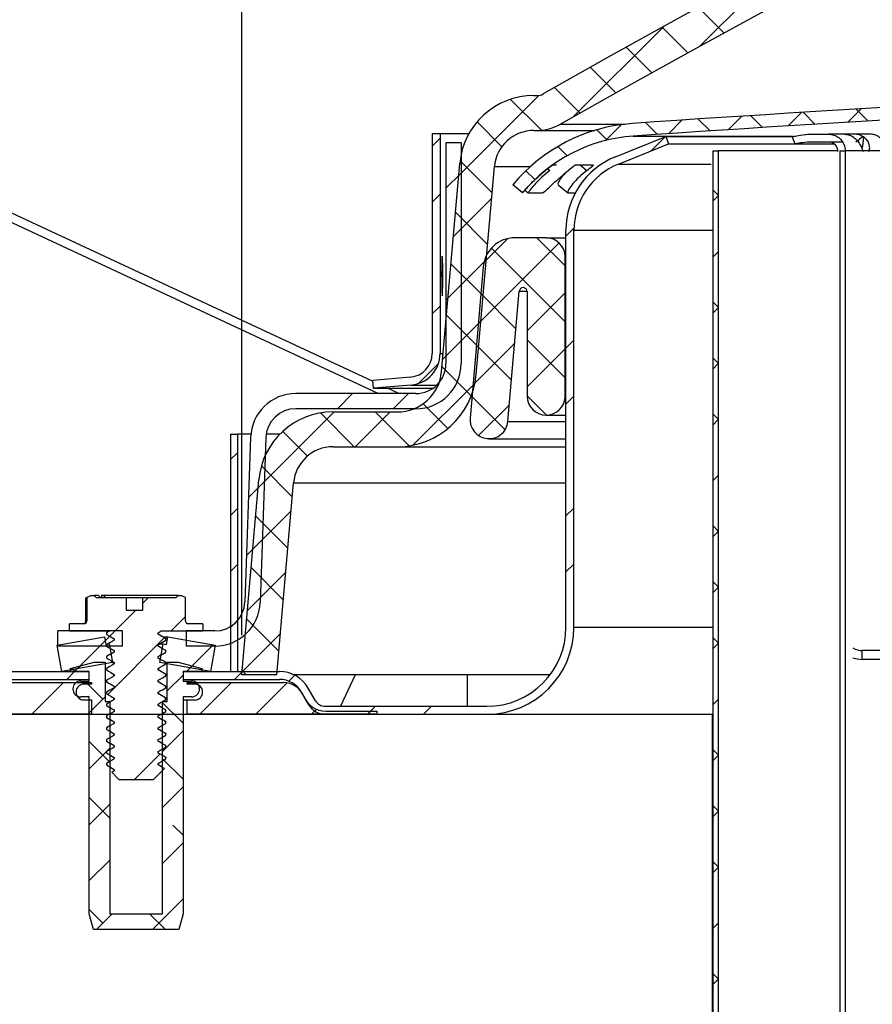
# Paper-space layout 'Layout1' of a CAD drawing. Extents: x 2 to 154, y 1 to 99.
# Drawn here: x 65 to 68, y 64 to 67 of the extents above; entities that cross this region are included whole.
import ezdxf

# ---------------------------------------------------------------- set-up
doc = ezdxf.new("R2010")
doc.units = 0
doc.linetypes.add('SLD-SOLID', pattern=[0])
doc.layers.get('0').update_dxf_attribs({"linetype": 'CONTINUOUS'})
doc.styles.add('SLDTEXTSTYLE1', font='GOTHIC.TTF', dxfattribs={"width": 0.913})
doc.dimstyles.new('SLDDIMSTYLE1', dxfattribs={"dimtxt": 0.9375, "dimasz": 1, "dimexe": 0, "dimexo": 0.0625, "dimgap": 0.234375, "dimtad": 0, "dimtih": 1, "dimtoh": 1, "dimrnd": 1e-09, "dimzin": 12, "dimtxsty": 'SLDTEXTSTYLE1', "dimsah": 1, "dimcen": 0.09, "dimazin": 3, "dimtfac": 1, "dimtofl": 0, "dimtmove": 0, "dimatfit": 3, "dimtolj": 1, "dimtzin": 12})
doc.dimstyles.new('SLDDIMSTYLE2', dxfattribs={"dimtxt": 0.9375, "dimasz": 1, "dimexe": 0, "dimexo": 0.0625, "dimgap": 0.234375, "dimtad": 0, "dimtih": 1, "dimtoh": 1, "dimrnd": 1e-09, "dimzin": 12, "dimtxsty": 'SLDTEXTSTYLE1', "dimsah": 1, "dimcen": 0.09, "dimazin": 3, "dimtfac": 1, "dimtofl": 0, "dimtmove": 0, "dimatfit": 3, "dimtolj": 1, "dimtzin": 12})
doc.dimstyles.new('SLDDIMSTYLE4', dxfattribs={"dimtxt": 0.9375, "dimasz": 1, "dimexe": 0, "dimexo": 0.0625, "dimgap": 0.234375, "dimtad": 0, "dimtih": 1, "dimtoh": 1, "dimdec": 3, "dimrnd": 1e-09, "dimzin": 12, "dimtxsty": 'SLDTEXTSTYLE1', "dimsah": 1, "dimcen": 0.09, "dimazin": 3, "dimtfac": 1, "dimtofl": 0, "dimtmove": 0, "dimatfit": 3, "dimtolj": 1, "dimtzin": 12})
doc.dimstyles.new('SLDDIMSTYLE6', dxfattribs={"dimtxt": 0.9375, "dimasz": 1, "dimexe": 0, "dimexo": 0.0625, "dimgap": 0.234375, "dimtad": 0, "dimtih": 1, "dimtoh": 1, "dimrnd": 1e-09, "dimzin": 12, "dimtxsty": 'SLDTEXTSTYLE1', "dimsah": 1, "dimcen": 0.09, "dimazin": 3, "dimtfac": 1, "dimtofl": 0, "dimtmove": 0, "dimatfit": 3, "dimtolj": 1, "dimtzin": 12})

# ---------------------------------------------------------------- blocks, each defined once
blk = doc.blocks.new('_D_3')
at = {"color": 7, "linetype": 'SLD-SOLID'}
for p, q in [((63.3786, 64.7959), (56.2235, 64.7959)), ((56.4735, 64.7959), (56.4735, 50.9698)), ((55.1968, 50.7796), (55.0067, 50.7796)), ((55.0067, 50.7796), (55.0067, 49.2901)), ((57.7502, 50.7796), (57.9403, 50.7796)), ((57.9403, 50.7796), (57.9403, 49.2901)), ((55.0067, 49.2901), (55.1968, 49.2901)), ((57.9403, 49.2901), (57.7502, 49.2901)), ((56.4735, 38.6659), (56.4735, 44.8708)), ((70.7188, 38.6659), (56.2235, 38.6659))]:
    blk.add_line(p, q, dxfattribs=at)
for points in [[(56.4735, 64.7959), (56.286, 63.7959), (56.661, 63.7959)], [(56.4735, 38.6659), (56.661, 39.6659), (56.286, 39.6659)]]:
    blk.add_solid(points, dxfattribs=at)
at = {"color": 7, "linetype": 'SLD-SOLID', "char_height": 0.9375, "attachment_point": 1, "style": 'SLDTEXTSTYLE1'}
for s, insert in [('664', (55.4344, 50.4876, 2.2818)), ('26 1/8"', (54.0681, 49.0475, 2.2818)), ('(BASED ON 24"', (52.0716, 47.5579, 2.2818)), ('EXT. TUBE)', (53.5464, 46.0683, 2.2818))]:
    blk.add_mtext(s, dxfattribs=dict(at, insert=insert))
blk = doc.blocks.new('_D_5')
at = {"color": 7, "linetype": 'SLD-SOLID'}
for p, q in [((78.0682, 80.8922), (77.8781, 80.8922)), ((77.8781, 80.8922), (77.8781, 79.4026)), ((80.6216, 80.8922), (80.8117, 80.8922)), ((80.8117, 80.8922), (80.8117, 79.4026)), ((77.8781, 79.4026), (78.0682, 79.4026)), ((80.8117, 79.4026), (80.6216, 79.4026)), ((64.2831, 63.5779), (64.2831, 79.0276)), ((98.6581, 63.5779), (98.6581, 79.0276)), ((64.2831, 78.7776), (76.7492, 78.7776)), ((98.6581, 78.7776), (86.1919, 78.7776))]:
    blk.add_line(p, q, dxfattribs=at)
for points in [[(64.2831, 78.7776), (65.2831, 78.5901), (65.2831, 78.9651)], [(98.6581, 78.7776), (97.6581, 78.9651), (97.6581, 78.5901)]]:
    blk.add_solid(points, dxfattribs=at)
at = {"color": 7, "linetype": 'SLD-SOLID', "char_height": 0.9375, "attachment_point": 1, "style": 'SLDTEXTSTYLE1'}
for s, insert in [('873', (78.3058, 80.6001, 2.2818)), ('%%p', (82.0957, 79.16, 2.2818)), ('34 3/8"', (76.9395, 79.16, 2.2818)), ('1/16"', (82.9895, 79.16, 2.2818)), ('CURB O.D.', (78.2891, 77.6704, 2.2818))]:
    blk.add_mtext(s, dxfattribs=dict(at, insert=insert))
blk = doc.blocks.new('_D_7')
at = {"color": 7, "linetype": 'SLD-SOLID'}
for p, q in [((78.2409, 86.4076), (78.0508, 86.4076)), ((78.0508, 86.4076), (78.0508, 84.9181)), ((80.7943, 86.4076), (80.9844, 86.4076)), ((80.9844, 86.4076), (80.9844, 84.9181)), ((78.0508, 84.9181), (78.2409, 84.9181)), ((80.9844, 84.9181), (80.7943, 84.9181)), ((63.7206, 63.6279), (63.7206, 84.5431)), ((99.2206, 63.6279), (99.2206, 84.5431)), ((63.7206, 84.2931), (76.922, 84.2931)), ((99.2206, 84.2931), (86.0192, 84.2931))]:
    blk.add_line(p, q, dxfattribs=at)
for points in [[(63.7206, 84.2931), (64.7206, 84.1056), (64.7206, 84.4806)], [(99.2206, 84.2931), (98.2206, 84.4806), (98.2206, 84.1056)]]:
    blk.add_solid(points, dxfattribs=at)
at = {"color": 7, "linetype": 'SLD-SOLID', "char_height": 0.9375, "attachment_point": 1, "style": 'SLDTEXTSTYLE1'}
for s, insert in [('905', (78.4785, 86.1156, 2.2818)), ('35 5/8"', (77.1122, 84.6755, 2.2818)), ('%%p', (81.923, 84.6755, 2.2818)), ('1/16"', (82.8167, 84.6755, 2.2818)), ('CURB CAP I.D.', (77.178, 83.1859, 2.2818))]:
    blk.add_mtext(s, dxfattribs=dict(at, insert=insert))
blk = doc.blocks.new('_D_10')
at = {"color": 7, "linetype": 'SLD-SOLID'}
for p, q in [((81.3456, 70.6561), (56.4095, 70.6561)), ((56.6595, 70.6561), (56.6595, 69.5237)), ((55.3828, 69.3335), (55.1927, 69.3335)), ((55.1927, 69.3335), (55.1927, 67.844)), ((57.9362, 69.3335), (58.1263, 69.3335)), ((58.1263, 69.3335), (58.1263, 67.844)), ((55.1927, 67.844), (55.3828, 67.844)), ((58.1263, 67.844), (57.9362, 67.844)), ((56.6595, 64.7959), (56.6595, 66.4039)), ((63.3786, 64.7959), (56.4095, 64.7959))]:
    blk.add_line(p, q, dxfattribs=at)
for points in [[(56.6595, 70.6561), (56.472, 69.6561), (56.847, 69.6561)], [(56.6595, 64.7959), (56.847, 65.7959), (56.472, 65.7959)]]:
    blk.add_solid(points, dxfattribs=at)
at = {"color": 7, "linetype": 'SLD-SOLID', "char_height": 0.9375, "attachment_point": 1, "style": 'SLDTEXTSTYLE1'}
for s, insert in [('149', (55.6205, 69.0415, 2.2818)), ('5 7/8"', (54.6005, 67.6014, 2.2818))]:
    blk.add_mtext(s, dxfattribs=dict(at, insert=insert))
blk = doc.blocks.new('_D_11')
at = {"color": 7, "linetype": 'SLD-SOLID'}
for p, q in [((79.0599, 76.2465), (78.8698, 76.2465)), ((78.8698, 76.2465), (78.8698, 74.7569)), ((81.6133, 76.2465), (81.8034, 76.2465)), ((81.8034, 76.2465), (81.8034, 74.7569)), ((78.8698, 74.7569), (79.0599, 74.7569)), ((81.8034, 74.7569), (81.6133, 74.7569)), ((65.7342, 65.0209), (65.7342, 74.3819)), ((97.2069, 65.0209), (97.2069, 74.3819)), ((65.7342, 74.1319), (76.7011, 74.1319)), ((97.2069, 74.1319), (83.9722, 74.1319))]:
    blk.add_line(p, q, dxfattribs=at)
for points in [[(65.7342, 74.1319), (66.7342, 73.9444), (66.7342, 74.3194)], [(97.2069, 74.1319), (96.2069, 74.3194), (96.2069, 73.9444)]]:
    blk.add_solid(points, dxfattribs=at)
at = {"color": 7, "linetype": 'SLD-SOLID', "char_height": 0.9375, "attachment_point": 1, "style": 'SLDTEXTSTYLE1'}
for s, insert in [('799', (79.2976, 75.9544, 2.2818)), ('31 1/2"', (78.6388, 74.5143, 2.2818)), ('%%c', (77.2237, 74.5143, 2.2818)), ('DOME O.D.', (76.8913, 73.0247, 2.2818))]:
    blk.add_mtext(s, dxfattribs=dict(at, insert=insert))

psp = doc.layouts.get("Layout1")

# ---------------------------------------------------------------- linework, layer by layer
at = {"color": 7, "linetype": 'SLD-SOLID'}
for p, q in [((67.4544, 67.1542), (67.1819, 66.8817)), ((67.176, 67.0039), (67.257, 66.9228)), ((67.068, 66.9446), (66.7809, 66.6575)), ((67.0619, 66.9412), (67.1429, 66.8602)), ((66.1487, 65.8217), (63.832, 66.902)), ((66.9482, 66.8781), (67.0291, 66.7972)), ((66.835, 66.8146), (66.9157, 66.7338)), ((66.7221, 66.7506), (66.8028, 66.67)), ((66.672, 66.7253), (66.4193, 66.4726)), ((66.5829, 66.7131), (66.6804, 66.6156)), ((66.6567, 66.725), (66.6667, 66.725)), ((67.6902, 66.6829), (67.6476, 66.6403)), ((67.6747, 66.682), (67.7125, 66.6441)), ((67.1754, 66.6509), (67.2131, 66.6133)), ((67.3136, 66.6599), (67.2708, 66.617)), ((67.3414, 66.6617), (67.3791, 66.624)), ((67.5022, 66.6717), (67.4595, 66.629)), ((67.5079, 66.672), (67.5456, 66.6342)), ((66.4774, 66.6419), (66.5557, 66.5636)), ((66.9335, 66.6333), (66.8832, 66.583)), ((67.0098, 66.6397), (67.0474, 66.6022)), ((67.1245, 66.6475), (67.0815, 66.6045)), ((66.3356, 66.6054), (66.3356, 65.9104)), ((66.3356, 66.6054), (66.3606, 66.6054)), ((66.3606, 66.5907), (66.3356, 66.5657)), ((66.3606, 66.6054), (66.3606, 65.9104)), ((66.3606, 66.6054), (66.452, 66.6054)), ((66.6567, 66.615), (66.6667, 66.615)), ((66.6667, 66.615), (66.8489, 66.615)), ((66.8558, 66.617), (66.8885, 66.5843)), ((66.9144, 66.5318), (67.0731, 66.5959)), ((67.0727, 66.5957), (67.0274, 66.5505)), ((67.0731, 66.5959), (67.4725, 66.5959)), ((67.0731, 66.5959), (67.0824, 66.5727)), ((67.6382, 66.6032), (67.5871, 66.6032)), ((67.6677, 66.6032), (67.6374, 66.6032)), ((67.7189, 66.6032), (67.6677, 66.6032)), ((66.3792, 66.5759), (66.3792, 65.8789)), ((66.4272, 66.5759), (66.3792, 66.5759)), ((66.4272, 66.5759), (66.4272, 65.8789)), ((66.7321, 66.5639), (66.7614, 66.5346)), ((66.9238, 66.5086), (67.0824, 66.5727)), ((67.0824, 66.5727), (67.4816, 66.5727)), ((67.6316, 66.5801), (67.6323, 66.5782)), ((67.2222, 66.5509), (67.2222, 63.7509)), ((67.2222, 66.5509), (67.2222, 61.1759)), ((67.2222, 66.5509), (67.2392, 66.5509)), ((67.2392, 66.5509), (67.2392, 61.1759)), ((67.623, 66.5509), (67.623, 61.1759)), ((67.623, 66.5509), (67.6395, 66.5509)), ((67.6395, 66.5509), (67.6395, 61.1759)), ((66.3651, 65.8537), (66.4226, 66.5105)), ((66.4235, 66.519), (66.5249, 66.4176)), ((66.4747, 65.8441), (66.5322, 66.5009)), ((66.7151, 66.5049), (66.6939, 66.4889)), ((66.7282, 66.5049), (66.7151, 66.5049)), ((66.7868, 66.5049), (66.7657, 66.4889)), ((66.8447, 66.5049), (66.7868, 66.5049)), ((66.8236, 66.4889), (66.8447, 66.5049)), ((66.4272, 66.4805), (66.3792, 66.4325)), ((66.6314, 66.4878), (66.6597, 66.4595)), ((66.6206, 66.4176), (66.5898, 66.4431)), ((66.7336, 66.4434), (66.7642, 66.4179)), ((66.3606, 66.4139), (66.3356, 66.3889)), ((66.6206, 66.4176), (66.6206, 66.4176)), ((66.6284, 66.4264), (66.6389, 66.4176)), ((66.639, 66.4176), (66.6838, 66.4176)), ((66.7652, 66.4176), (66.7874, 66.4176)), ((67.2392, 66.4104), (67.2222, 66.4274)), ((67.2392, 66.4087), (67.2222, 66.3917)), ((66.5233, 66.3999), (66.4023, 66.2789)), ((66.4091, 66.3565), (66.5107, 66.255)), ((66.7831, 66.3062), (66.7581, 66.2811)), ((66.7581, 65.0459), (66.7581, 66.3)), ((66.7831, 65.0459), (66.7831, 66.3)), ((66.7366, 66.2596), (66.4812, 66.0042)), ((66.5733, 66.2731), (66.4993, 66.1991)), ((66.6956, 66.2759), (66.5966, 66.2759)), ((66.6666, 66.2759), (66.7556, 66.1869)), ((66.6956, 66.2759), (66.7581, 66.2759)), ((66.5225, 66.2431), (66.7556, 66.0101)), ((66.7556, 65.7759), (66.7556, 66.2159)), ((67.2392, 66.2319), (67.2222, 66.2149)), ((66.5064, 66.2062), (66.3854, 66.0852)), ((66.3949, 66.194), (66.4964, 66.0924)), ((66.4969, 66.1846), (66.4551, 65.7064)), ((66.4272, 66.127), (66.3792, 66.079)), ((66.4895, 66.0994), (66.6003, 65.9886)), ((66.5746, 65.696), (66.6106, 66.107)), ((66.6356, 66.1059), (66.6356, 65.7759)), ((66.7556, 66.1018), (66.6356, 65.9818)), ((66.3606, 66.0604), (66.3356, 66.0354)), ((67.2392, 66.0568), (67.2222, 66.0738)), ((66.3807, 66.0314), (66.4822, 65.9299)), ((67.2392, 66.0551), (67.2222, 66.0381)), ((66.4894, 66.0125), (66.3684, 65.8915)), ((66.4272, 65.9502), (66.3792, 65.9022)), ((66.5962, 65.9425), (66.4642, 65.8105)), ((66.4753, 65.9368), (66.586, 65.8261)), ((66.6356, 65.9533), (66.7556, 65.8333)), ((66.7831, 65.9525), (66.7581, 65.9275)), ((66.7556, 65.925), (66.6356, 65.805)), ((66.3553, 65.8783), (66.2926, 65.8157)), ((67.2392, 65.88), (67.2222, 65.897)), ((67.2392, 65.8783), (67.2222, 65.8613)), ((66.3665, 65.8689), (66.4591, 65.7763)), ((66.2671, 65.8357), (66.1484, 65.8253)), ((66.1506, 65.8004), (66.1484, 65.8253)), ((66.2693, 65.8108), (66.1506, 65.8004)), ((66.4709, 65.8171), (66.2744, 65.6207)), ((66.2842, 65.7839), (65.9051, 65.7839)), ((66.0841, 65.7839), (66.0361, 65.7359)), ((66.1506, 65.8004), (66.3377, 65.8004)), ((66.2298, 65.7839), (66.1944, 65.8004)), ((66.2608, 65.7839), (66.2128, 65.7359)), ((66.3068, 65.7518), (66.3852, 65.6734)), ((66.461, 65.7743), (66.5658, 65.6695)), ((66.5793, 65.7487), (66.4817, 65.6512)), ((66.6356, 65.7766), (66.6962, 65.7159)), ((66.7831, 65.7758), (66.7581, 65.7508)), ((66.0261, 65.7259), (65.7858, 65.4857)), ((66.2842, 65.7359), (65.9051, 65.7359)), ((65.9825, 65.7225), (66.0891, 65.6159)), ((66.0222, 65.7259), (66.2257, 65.7259)), ((66.2028, 65.7259), (66.0928, 65.6159)), ((66.1559, 65.7259), (66.2631, 65.6187)), ((67.2392, 65.7033), (67.2222, 65.7203)), ((66.6956, 65.7159), (66.7581, 65.7159)), ((67.2392, 65.7015), (67.2222, 65.6845)), ((65.6986, 65.6559), (65.6986, 64.9059)), ((65.6986, 65.6559), (65.7206, 65.6559)), ((65.7206, 65.6559), (65.7206, 64.9059)), ((65.7629, 65.6559), (65.7206, 65.6559)), ((65.8549, 65.6559), (65.8113, 65.6559)), ((65.8638, 65.6644), (65.9417, 65.5865)), ((65.7622, 65.6459), (65.744, 65.1256)), ((65.8102, 65.6442), (65.792, 65.1239)), ((66.5149, 65.6412), (66.7581, 65.6412)), ((65.7206, 65.5971), (65.6986, 65.5751)), ((66.0222, 65.6159), (66.2257, 65.6159)), ((66.2257, 65.6159), (66.7581, 65.6159)), ((65.7962, 65.5553), (65.8938, 65.4576)), ((65.7342, 64.8959), (65.7881, 65.5114)), ((65.8053, 65.5051), (65.7555, 65.4554)), ((65.8447, 64.8959), (65.8977, 65.5018)), ((67.2392, 65.5248), (67.2222, 65.5078)), ((65.7206, 65.4204), (65.6986, 65.3984)), ((65.8899, 65.4129), (65.7689, 65.2919)), ((66.7831, 65.4222), (66.7581, 65.3972)), ((65.7781, 65.3966), (65.8796, 65.2951)), ((67.2392, 65.3497), (67.2222, 65.3667)), ((67.2392, 65.348), (67.2222, 65.331)), ((65.7989, 65.322), (65.7492, 65.2722)), ((65.7206, 65.2436), (65.6986, 65.2216)), ((65.7638, 65.2341), (65.8654, 65.1325)), ((66.7831, 65.2454), (66.7581, 65.2204)), ((65.873, 65.2192), (65.752, 65.0982)), ((67.2392, 65.1729), (67.2222, 65.1899)), ((67.2392, 65.1712), (67.2222, 65.1542)), ((65.2447, 65.1393), (65.2407, 65.1373)), ((65.2407, 65.1373), (65.2407, 65.0664)), ((65.2599, 65.1464), (65.2447, 65.1393)), ((65.2447, 65.1393), (65.2447, 65.0664)), ((65.2599, 65.1464), (65.2674, 65.1464)), ((65.2745, 65.1393), (65.2674, 65.1464)), ((65.2817, 65.1464), (65.2674, 65.1464)), ((65.2745, 65.1393), (65.3691, 65.1393)), ((65.2817, 65.1464), (65.2876, 65.1393)), ((65.2919, 65.1464), (65.2915, 65.1461)), ((65.2915, 65.1461), (65.2915, 65.1393)), ((65.2981, 65.1464), (65.2919, 65.1464)), ((65.304, 65.1393), (65.2981, 65.1464)), ((65.5337, 65.1464), (65.2981, 65.1464)), ((65.3691, 65.1393), (65.3691, 65.0993)), ((65.3691, 65.1393), (65.422, 65.1393)), ((65.4395, 65.1393), (65.422, 65.1218)), ((65.422, 65.0993), (65.422, 65.1393)), ((65.422, 65.1393), (65.5266, 65.1393)), ((65.5337, 65.1464), (65.5266, 65.1393)), ((65.5337, 65.1464), (65.5412, 65.1464)), ((65.5564, 65.1393), (65.5412, 65.1464)), ((65.5564, 65.0664), (65.5564, 65.1393)), ((65.3995, 65.0993), (65.3174, 65.0172)), ((65.3691, 65.0993), (65.422, 65.0993)), ((65.2407, 65.0664), (65.2447, 65.0664)), ((65.5564, 65.0794), (65.5108, 65.0339)), ((65.7206, 65.0668), (65.6986, 65.0448)), ((65.7496, 65.0715), (65.8512, 64.97)), ((65.1532, 64.9859), (65.1532, 65.0339)), ((65.3577, 65.0339), (65.1532, 65.0339)), ((65.1896, 65.0339), (65.1896, 65.0564)), ((65.2404, 65.0564), (65.1896, 65.0564)), ((65.1896, 65.0339), (65.3169, 65.0339)), ((65.2404, 65.0585), (65.2404, 65.0564)), ((65.3341, 65.0339), (65.2861, 64.9859)), ((65.3169, 65.0339), (65.3068, 65.0281)), ((65.3577, 64.9859), (65.3577, 65.0339)), ((65.48, 65.0339), (65.6115, 65.0339)), ((65.5587, 65.0339), (65.5587, 64.9859)), ((65.6491, 65.0339), (65.5587, 65.0339)), ((65.5607, 65.0564), (65.5607, 65.0585)), ((65.6115, 65.0564), (65.5607, 65.0564)), ((65.6115, 65.0564), (65.6115, 65.0339)), ((65.1506, 64.9895), (65.3006, 65.0159)), ((65.3029, 65.0027), (65.2146, 64.9145)), ((65.3006, 65.0159), (65.3049, 64.9913)), ((65.3068, 65.0281), (65.3068, 65.0234)), ((65.3068, 65.0234), (65.31, 65.022)), ((65.4892, 65.0122), (65.3106, 64.8337)), ((65.3312, 65.0093), (65.3312, 65.0046)), ((65.47, 65.0234), (65.47, 65.0281)), ((65.4845, 65.0159), (65.5006, 65.0159)), ((65.4943, 65.0046), (65.4943, 65.0093)), ((65.4962, 64.9913), (65.5006, 65.0159)), ((65.5006, 65.0159), (65.6506, 64.9895)), ((65.856, 65.0255), (65.735, 64.9045)), ((67.2392, 64.9962), (67.2222, 65.0132)), ((65.1549, 64.9648), (65.1506, 64.9895)), ((65.3577, 64.9859), (65.1532, 64.9859)), ((65.3049, 64.9913), (65.3151, 64.9931)), ((65.3068, 64.9906), (65.3068, 64.9859)), ((65.3068, 64.9859), (65.31, 64.9845)), ((65.3151, 64.9931), (65.3256, 64.934)), ((65.3312, 64.9718), (65.3312, 64.9671)), ((65.47, 64.9859), (65.47, 64.9906)), ((65.4756, 64.934), (65.486, 64.9931)), ((65.4758, 64.9931), (65.486, 64.9931)), ((65.486, 64.9931), (65.4962, 64.9913)), ((65.4943, 64.9671), (65.4943, 64.9718)), ((65.6491, 64.9859), (65.5587, 64.9859)), ((65.6443, 64.9906), (65.5709, 64.9172)), ((65.6506, 64.9895), (65.6462, 64.9648)), ((67.2392, 64.9944), (67.2222, 64.9774)), ((67.6941, 64.9439), (67.6941, 64.9719)), ((67.7858, 64.9719), (67.6941, 64.9719)), ((65.1556, 64.965), (65.1549, 64.9648)), ((65.1549, 64.9648), (65.1556, 64.9648)), ((65.166, 64.9059), (65.1556, 64.965)), ((65.3068, 64.9531), (65.3068, 64.9484)), ((65.3068, 64.9484), (65.31, 64.947)), ((65.47, 64.9484), (65.47, 64.9531)), ((65.4752, 64.9455), (65.47, 64.9485)), ((65.6456, 64.965), (65.6351, 64.9059)), ((65.6455, 64.9648), (65.6462, 64.9648)), ((65.6462, 64.9648), (65.6456, 64.965)), ((67.7858, 64.9439), (67.6941, 64.9439)), ((65.3256, 64.934), (65.166, 64.9059)), ((65.1931, 64.9159), (65.2677, 64.9359)), ((65.1931, 64.9059), (65.1931, 64.9159)), ((65.2081, 64.9059), (65.1971, 64.9169)), ((65.2081, 64.9059), (65.1971, 64.9169)), ((65.2245, 64.9243), (65.2061, 64.9059)), ((65.2245, 64.9243), (65.2061, 64.9059)), ((65.2677, 64.9359), (65.3026, 64.9359)), ((65.3026, 64.9359), (65.3026, 64.8109)), ((65.3068, 64.9156), (65.3068, 64.9109)), ((65.3068, 64.9109), (65.31, 64.9095)), ((65.3256, 64.934), (65.3314, 64.934)), ((65.3274, 64.9364), (65.3312, 64.9342)), ((65.3312, 64.9343), (65.3312, 64.9296)), ((65.47, 64.9109), (65.47, 64.9156)), ((65.6351, 64.9059), (65.4756, 64.934)), ((65.4943, 64.9296), (65.4943, 64.9343)), ((65.4986, 64.8109), (65.4986, 64.9359)), ((65.4986, 64.9359), (65.5334, 64.9359)), ((65.5334, 64.9359), (65.6081, 64.9159)), ((65.5777, 64.924), (65.5596, 64.9059)), ((65.5777, 64.924), (65.5596, 64.9059)), ((65.6081, 64.9159), (65.6081, 64.9059)), ((65.7354, 64.9089), (65.7485, 64.8959)), ((64.9478, 64.9059), (65.2521, 64.9059)), ((64.9478, 64.8809), (65.2521, 64.8809)), ((65.2061, 64.9059), (65.1811, 64.8809)), ((65.2526, 64.9059), (65.1931, 64.9059)), ((65.2521, 64.8809), (65.2521, 64.9059)), ((65.2526, 64.8809), (65.2521, 64.8809)), ((65.2526, 64.8759), (65.2526, 64.9059)), ((65.3068, 64.8781), (65.3068, 64.8734)), ((65.3312, 64.8968), (65.3312, 64.8921)), ((65.47, 64.8734), (65.47, 64.8781)), ((65.4943, 64.8921), (65.4943, 64.8968)), ((65.5486, 64.8948), (65.4986, 64.8448)), ((65.5486, 64.8948), (65.4986, 64.8448)), ((65.6081, 64.9059), (65.5486, 64.9059)), ((65.5486, 64.9059), (65.5486, 64.8759)), ((65.5491, 64.8809), (65.5486, 64.8809)), ((65.5491, 64.9059), (65.5491, 64.8809)), ((65.5491, 64.9059), (65.8534, 64.9059)), ((65.5491, 64.8809), (65.8534, 64.8809)), ((65.6986, 64.9059), (65.7206, 64.9059)), ((65.7364, 64.9059), (65.7114, 64.8809)), ((65.8447, 64.8959), (65.7342, 64.8959)), ((65.9015, 64.8942), (65.8826, 64.8753)), ((66.7081, 64.8959), (65.8981, 64.8959)), ((66.0923, 64.8959), (66.0456, 64.7959)), ((66.4456, 64.8959), (66.4456, 64.7959)), ((64.9556, 64.8709), (65.2596, 64.8709)), ((65.1711, 64.8709), (65.0711, 64.7709)), ((65.2256, 64.8759), (65.2526, 64.8759)), ((65.2596, 64.8659), (65.2356, 64.8659)), ((65.2955, 64.8185), (65.2381, 64.8759)), ((65.2955, 64.8185), (65.2381, 64.8759)), ((65.2596, 64.8709), (65.2596, 64.8659)), ((65.3068, 64.8734), (65.31, 64.872)), ((65.3312, 64.8593), (65.3312, 64.8546)), ((65.4943, 64.8546), (65.4943, 64.8593)), ((65.5486, 64.8759), (65.5756, 64.8759)), ((65.5616, 64.8659), (65.5616, 64.8709)), ((65.5616, 64.8709), (65.8656, 64.8709)), ((65.5856, 64.8659), (65.5616, 64.8659)), ((65.7014, 64.8709), (65.6014, 64.7709)), ((65.8772, 64.8699), (65.7782, 64.7709)), ((65.9674, 64.8134), (65.9443, 64.8534)), ((65.2526, 64.8259), (65.2256, 64.8259)), ((65.2356, 64.8159), (65.2596, 64.8159)), ((65.2526, 64.1409), (65.2526, 64.8259)), ((65.3026, 64.8256), (65.2526, 64.7756)), ((65.3026, 64.8256), (65.2526, 64.7756)), ((65.2596, 64.8159), (65.2596, 64.7709)), ((65.3068, 64.8406), (65.3068, 64.8359)), ((65.3068, 64.8359), (65.31, 64.8345)), ((65.3312, 64.8218), (65.3312, 64.8171)), ((65.47, 64.8359), (65.47, 64.8406)), ((65.4943, 64.8171), (65.4943, 64.8218)), ((65.5756, 64.8259), (65.5486, 64.8259)), ((65.5486, 64.8259), (65.5486, 64.1409)), ((65.5486, 64.8159), (65.5616, 64.8159)), ((65.5616, 64.7709), (65.5616, 64.8159)), ((65.5616, 64.8159), (65.5856, 64.8159)), ((65.9457, 64.8009), (65.9226, 64.8409)), ((67.2392, 64.8177), (67.2222, 64.8007)), ((65.3026, 64.8109), (65.3176, 64.8109)), ((65.3068, 64.8031), (65.3068, 64.7984)), ((65.3068, 64.7984), (65.31, 64.797)), ((65.3176, 64.8109), (65.3176, 64.1409)), ((65.3192, 64.8109), (65.3176, 64.8109)), ((65.3312, 64.7843), (65.3312, 64.7796)), ((65.47, 64.7984), (65.47, 64.8031)), ((65.4836, 64.1409), (65.4836, 64.8109)), ((65.4836, 64.8109), (65.4986, 64.8109)), ((65.5486, 64.7422), (65.4836, 64.8072)), ((65.5486, 64.7422), (65.4836, 64.8072)), ((65.4943, 64.7796), (65.4943, 64.7843)), ((65.9708, 64.7867), (65.9549, 64.7709)), ((65.9977, 64.7959), (66.5081, 64.7959)), ((66.1567, 64.7959), (66.1317, 64.7709)), ((66.3335, 64.7959), (66.3085, 64.7709)), ((63.5206, 64.7709), (67.2206, 64.7709)), ((65.2596, 64.7709), (64.6606, 64.7709)), ((65.2596, 64.7826), (65.2478, 64.7709)), ((65.3068, 64.7656), (65.3068, 64.7609)), ((65.3068, 64.7609), (65.31, 64.7595)), ((65.47, 64.7609), (65.47, 64.7656)), ((66.1606, 64.7709), (65.5616, 64.7709)), ((65.9977, 64.7709), (66.5081, 64.7709)), ((65.9997, 64.7809), (66.1606, 64.7809)), ((66.1417, 64.7809), (66.1317, 64.7709)), ((66.1606, 64.7809), (66.1606, 64.7709)), ((67.2206, 63.7509), (67.2206, 64.7709)), ((65.3068, 64.7281), (65.3068, 64.7234)), ((65.3068, 64.7234), (65.31, 64.722)), ((65.3312, 64.7468), (65.3312, 64.7421)), ((65.47, 64.7234), (65.47, 64.7281)), ((65.4943, 64.7421), (65.4943, 64.7468)), ((65.3312, 64.7093), (65.3312, 64.7046)), ((65.5486, 64.718), (65.4836, 64.653)), ((65.5486, 64.718), (65.4836, 64.653)), ((65.4943, 64.7046), (65.4943, 64.7093)), ((65.3176, 64.6197), (65.2526, 64.6847)), ((65.3176, 64.6197), (65.2526, 64.6847)), ((65.3176, 64.6638), (65.2526, 64.5988)), ((65.3176, 64.6638), (65.2526, 64.5988)), ((65.3068, 64.6906), (65.3068, 64.6859)), ((65.3068, 64.6859), (65.31, 64.6845)), ((65.3312, 64.6718), (65.3312, 64.6671)), ((65.47, 64.6859), (65.47, 64.6906)), ((65.4943, 64.6671), (65.4943, 64.6718)), ((67.2392, 64.6426), (67.2222, 64.6596)), ((65.3068, 64.6531), (65.3068, 64.6484)), ((65.3068, 64.6484), (65.31, 64.647)), ((65.3312, 64.6343), (65.3312, 64.6296)), ((65.4756, 64.6451), (65.3956, 64.5651)), ((65.47, 64.6484), (65.47, 64.6531)), ((65.5486, 64.5655), (65.4836, 64.6305)), ((65.5486, 64.5655), (65.4836, 64.6305)), ((65.4943, 64.6296), (65.4943, 64.6343)), ((67.2392, 64.6409), (67.2222, 64.6239)), ((65.3068, 64.6156), (65.3068, 64.6109)), ((65.3068, 64.6109), (65.3098, 64.6096)), ((65.4896, 64.5995), (65.4552, 64.5651)), ((65.47, 64.6109), (65.47, 64.6156)), ((65.3459, 64.5651), (65.3234, 64.5876)), ((65.3312, 64.5968), (65.3312, 64.5921)), ((65.3459, 64.5651), (65.4552, 64.5651)), ((65.5486, 64.5413), (65.4836, 64.4763)), ((65.5486, 64.5413), (65.4836, 64.4763)), ((65.3176, 64.4429), (65.2526, 64.5079)), ((65.3176, 64.4429), (65.2526, 64.5079)), ((65.3176, 64.487), (65.2526, 64.422)), ((65.3176, 64.487), (65.2526, 64.422)), ((67.2392, 64.4658), (67.2222, 64.4828)), ((67.2392, 64.4641), (67.2222, 64.4471)), ((65.5486, 64.3887), (65.5165, 64.4208)), ((65.5486, 64.3887), (65.5165, 64.4208)), ((65.5486, 64.3645), (65.4836, 64.2995)), ((65.5486, 64.3645), (65.4836, 64.2995)), ((65.3176, 64.3103), (65.2526, 64.2453)), ((65.3176, 64.3103), (65.2526, 64.2453)), ((67.2392, 64.2891), (67.2222, 64.3061)), ((67.2392, 64.2873), (67.2222, 64.2703)), ((65.5486, 64.1877), (65.4517, 64.0909)), ((65.5486, 64.1877), (65.4517, 64.0909)), ((65.2955, 64.1114), (65.2526, 64.1543)), ((65.2955, 64.1114), (65.2526, 64.1543)), ((65.266, 64.0909), (65.2526, 64.1409)), ((65.3249, 64.1409), (65.2749, 64.0909)), ((65.3249, 64.1409), (65.2749, 64.0909)), ((65.3176, 64.1409), (65.4836, 64.1409)), ((65.4928, 64.0909), (65.4428, 64.1409)), ((65.4928, 64.0909), (65.4428, 64.1409)), ((65.5486, 64.1409), (65.5352, 64.0909)), ((67.2392, 64.1106), (67.2222, 64.0936)), ((65.5352, 64.0909), (65.266, 64.0909)), ((67.2392, 63.9355), (67.2222, 63.9525)), ((67.2392, 63.9338), (67.2222, 63.9168))]:
    psp.add_line(p, q, dxfattribs=at)
at = {"color": 8, "linetype": 'SLD-SOLID'}
for p, q in [((63.8206, 66.8776), (66.166, 65.7839)), ((66.7409, 66.6347), (66.9445, 66.6347)), ((66.9706, 66.5969), (67.474, 66.5969)), ((67.4816, 66.5727), (67.605, 66.5727)), ((66.5322, 66.5009), (66.6455, 66.5009)), ((66.8044, 66.5049), (66.8236, 66.4889)), ((66.9238, 66.5086), (67.2169, 66.5086)), ((66.7008, 66.4941), (66.707, 66.4889)), ((66.7831, 66.3), (67.2221, 66.3)), ((66.7556, 66.2159), (66.7581, 66.2159)), ((66.6106, 66.107), (66.6355, 66.107)), ((66.3606, 65.9104), (66.3701, 65.9104)), ((66.2693, 65.8108), (66.3504, 65.8108)), ((66.7556, 65.7759), (66.7581, 65.7759)), ((66.2689, 65.7359), (66.2728, 65.7341)), ((66.5746, 65.696), (66.7581, 65.696)), ((65.8977, 65.5018), (66.7581, 65.5018)), ((66.7831, 65.0459), (67.2221, 65.0459))]:
    psp.add_line(p, q, dxfattribs=at)
at = {"color": 7, "linetype": 'SLD-SOLID'}
for points in [[(67.4816, 66.5727), (67.4767, 66.5852), (67.4725, 66.5959)], [(66.3673, 66.2171), (66.367, 66.2175), (66.3665, 66.2116), (66.366, 66.1993), (66.3657, 66.1821), (66.3655, 66.1619), (66.3656, 66.141), (66.3658, 66.1217), (66.3662, 66.1062), (66.3667, 66.0962), (66.3673, 66.0929), (66.3679, 66.0966), (66.3685, 66.107), (66.3689, 66.1228), (66.3692, 66.1423), (66.3693, 66.1554), (66.3693, 66.1554)], [(65.47, 65.0281), (65.4768, 65.032), (65.48, 65.0339)], [(65.3068, 65.0234), (65.3136, 65.0194), (65.3204, 65.0155), (65.3312, 65.0093)], [(65.3312, 65.0046), (65.3244, 65.0007), (65.3175, 64.9968), (65.3068, 64.9906)], [(65.4943, 65.0093), (65.4875, 65.0132), (65.4807, 65.0172), (65.47, 65.0234)], [(65.47, 64.9906), (65.4768, 64.9945), (65.4836, 64.9984), (65.4943, 65.0046)], [(65.3068, 64.9859), (65.3136, 64.9819), (65.3204, 64.978), (65.3312, 64.9718)], [(65.4943, 64.9718), (65.4875, 64.9757), (65.4807, 64.9797), (65.47, 64.9859)], [(65.3312, 64.9671), (65.3244, 64.9632), (65.3175, 64.9593), (65.3068, 64.9531)], [(65.3068, 64.9484), (65.3136, 64.9444), (65.3204, 64.9405), (65.3312, 64.9343)], [(65.47, 64.9531), (65.4768, 64.957), (65.4836, 64.9609), (65.4943, 64.9671)], [(65.4943, 64.9343), (65.4875, 64.9382), (65.4807, 64.9422), (65.47, 64.9484)], [(67.6644, 64.9494), (67.6775, 64.9456), (67.6941, 64.9439)], [(65.3312, 64.9296), (65.3244, 64.9257), (65.3175, 64.9218), (65.3068, 64.9156)], [(65.3068, 64.9109), (65.3136, 64.9069), (65.3204, 64.903), (65.3312, 64.8968)], [(65.47, 64.9156), (65.4768, 64.9195), (65.4836, 64.9234), (65.4943, 64.9296)], [(65.4943, 64.8968), (65.4875, 64.9007), (65.4807, 64.9047), (65.47, 64.9109)], [(65.3312, 64.8921), (65.3244, 64.8882), (65.3175, 64.8843), (65.3068, 64.8781)], [(65.47, 64.8781), (65.4768, 64.882), (65.4836, 64.8859), (65.4943, 64.8921)], [(65.3068, 64.8734), (65.3136, 64.8694), (65.3204, 64.8655), (65.3312, 64.8593)], [(65.3312, 64.8546), (65.3244, 64.8507), (65.3175, 64.8468), (65.3068, 64.8406)], [(65.4943, 64.8593), (65.4875, 64.8632), (65.4807, 64.8672), (65.47, 64.8734)], [(65.47, 64.8406), (65.4768, 64.8445), (65.4836, 64.8484), (65.4943, 64.8546)], [(65.3068, 64.8359), (65.3136, 64.8319), (65.3204, 64.828), (65.3312, 64.8218)], [(65.3312, 64.8171), (65.3244, 64.8132), (65.3175, 64.8093), (65.3068, 64.8031)], [(65.4943, 64.8218), (65.4875, 64.8257), (65.4807, 64.8297), (65.47, 64.8359)], [(65.47, 64.8031), (65.4768, 64.807), (65.4836, 64.8109), (65.4943, 64.8171)], [(65.3068, 64.7984), (65.3136, 64.7944), (65.3204, 64.7905), (65.3312, 64.7843)], [(65.4943, 64.7843), (65.4875, 64.7882), (65.4807, 64.7922), (65.47, 64.7984)], [(65.3312, 64.7796), (65.3244, 64.7757), (65.3175, 64.7718), (65.3068, 64.7656)], [(65.3068, 64.7609), (65.3136, 64.7569), (65.3204, 64.753), (65.3312, 64.7468)], [(65.47, 64.7656), (65.4768, 64.7695), (65.4836, 64.7734), (65.4943, 64.7796)], [(65.4943, 64.7468), (65.4875, 64.7507), (65.4807, 64.7547), (65.47, 64.7609)], [(65.3312, 64.7421), (65.3244, 64.7382), (65.3175, 64.7343), (65.3068, 64.7281)], [(65.3068, 64.7234), (65.3136, 64.7194), (65.3204, 64.7155), (65.3312, 64.7093)], [(65.47, 64.7281), (65.4768, 64.732), (65.4836, 64.7359), (65.4943, 64.7421)], [(65.4943, 64.7093), (65.4875, 64.7132), (65.4807, 64.7172), (65.47, 64.7234)], [(65.3312, 64.7046), (65.3244, 64.7007), (65.3175, 64.6968), (65.3068, 64.6906)], [(65.47, 64.6906), (65.4768, 64.6945), (65.4836, 64.6984), (65.4943, 64.7046)], [(65.3068, 64.6859), (65.3136, 64.6819), (65.3204, 64.678), (65.3312, 64.6718)], [(65.3312, 64.6671), (65.3244, 64.6632), (65.3175, 64.6593), (65.3068, 64.6531)], [(65.4943, 64.6718), (65.4875, 64.6757), (65.4807, 64.6797), (65.47, 64.6859)], [(65.47, 64.6531), (65.4768, 64.657), (65.4836, 64.6609), (65.4943, 64.6671)], [(65.3068, 64.6484), (65.3136, 64.6444), (65.3204, 64.6405), (65.3312, 64.6343)], [(65.3312, 64.6296), (65.3244, 64.6257), (65.3175, 64.6218), (65.3068, 64.6156)], [(65.4943, 64.6343), (65.4875, 64.6382), (65.4807, 64.6422), (65.47, 64.6484)], [(65.47, 64.6156), (65.4768, 64.6195), (65.4836, 64.6234), (65.4943, 64.6296)], [(65.3068, 64.6109), (65.3136, 64.6069), (65.3204, 64.603), (65.3312, 64.5968)], [(65.4896, 64.5995), (65.4875, 64.6007), (65.4807, 64.6047), (65.47, 64.6109)]]:
    psp.add_lwpolyline(points, dxfattribs=at)
for centre, radius, start, end in [((81.4706, 40.8559), 29.8002, 60.25682, 119.74318), ((81.4706, 40.8559), 29.6902, 60.25682, 119.74318), ((71.4706, 1.7529), 65.04, 90, 93.969806), ((71.4706, 1.7529), 65, 90, 93.969806), ((66.6567, 66.49), 0.235, 90, 175), ((66.6667, 66.7645), 0.0395, 270, 299.7432), ((67.0052, 66.0981), 0.54, 93.9698, 140.2849), ((66.6667, 66.7645), 0.1495, 270, 299.7432), ((66.6567, 66.49), 0.125, 90, 175), ((67.0052, 66.0981), 0.5, 93.9698, 140.2849), ((67.5878, 66.5487), 0.0295, 359.0242, 88.9903), ((67.5851, 66.5482), 0.0563, 359.9179, 34.4054), ((67.0081, 66.3), 0.25, 112, 180), ((67.0081, 66.3), 0.225, 112, 180), ((66.5966, 66.1759), 0.1, 90, 175), ((66.6956, 66.2159), 0.06, 0, 90), ((66.6231, 66.1059), 0.0125, 0, 175), ((66.2606, 65.9104), 0.075, 275, 0), ((66.2606, 65.9104), 0.1, 275, 0), ((66.2842, 65.8789), 0.095, 270, 0), ((66.2842, 65.8789), 0.143, 270, 0), ((66.2257, 65.8659), 0.14, 270, 355), ((66.2257, 65.8659), 0.25, 270, 355), ((65.9051, 65.6409), 0.143, 90, 178), ((66.6956, 65.7759), 0.06, 180, 0), ((66.0222, 65.4909), 0.235, 90, 175), ((65.9051, 65.6409), 0.095, 90, 178), ((66.5149, 65.7012), 0.06, 175, 355), ((66.0222, 65.4909), 0.125, 90, 175), ((65.6491, 65.1289), 0.095, 270, 358), ((65.6491, 65.1289), 0.143, 270, 358), ((66.5081, 65.0459), 0.275, 270, 0), ((66.5081, 65.0459), 0.25, 270, 0), ((67.6941, 65.0284), 0.0565, 238.219, 269.9279), ((65.8534, 64.8009), 0.105, 30, 90), ((65.8534, 64.8009), 0.08, 30, 90), ((65.2256, 64.8509), 0.025, 90, 270), ((65.2356, 64.8409), 0.025, 90, 270), ((65.5756, 64.8509), 0.025, 270, 90), ((65.5856, 64.8409), 0.025, 270, 90), ((65.8656, 64.8009), 0.07, 22.291, 90), ((65.9997, 64.8559), 0.075, 202.291, 270), ((65.9977, 64.8309), 0.06, 210, 270), ((65.9977, 64.8309), 0.035, 210, 270)]:
    psp.add_arc(centre, radius, start, end, dxfattribs=at)
at = {"color": 8, "linetype": 'SLD-SOLID'}
psp.add_arc((67.5221, 66.5982), 0.1766, 346.294, 358.7134, dxfattribs=at)
at = {"color": 7, "linetype": 'SLD-SOLID'}
for centre, major_axis, start_param, end_param in [((65.2336, 65.0664), (0.0111, 0), 5.373778, 6.283185), ((65.5675, 65.0664), (-0.0111, 0), 0, 0.909407)]:
    psp.add_ellipse(centre, major_axis=major_axis, ratio=0.902286, start_param=start_param, end_param=end_param, dxfattribs=at)
for points, knots in [([(67.4725, 66.5959), (67.4767, 66.5964), (67.4851, 66.5973), (67.5072, 66.6023), (67.5239, 66.603), (67.5293, 66.6032)], [0, 0, 0, 0, 0.40294, 0.806504, 1, 1, 1, 1]), ([(67.5293, 66.6032), (67.5428, 66.6032), (67.5616, 66.6032), (67.5815, 66.6032), (67.5871, 66.6032)], [0, 0, 0, 0, 0.723525, 1, 1, 1, 1]), ([(67.5871, 66.6032), (67.5929, 66.6026), (67.6046, 66.6016), (67.6204, 66.5933), (67.6279, 66.5845), (67.6316, 66.5801)], [0, 0, 0, 0, 0.33396, 0.66769, 1, 1, 1, 1]), ([(67.6382, 66.6032), (67.6421, 66.6028), (67.6499, 66.6022), (67.6596, 66.5979), (67.6645, 66.5948), (67.6653, 66.5943)], [0, 0, 0, 0, 0.454646, 0.909896, 1, 1, 1, 1]), ([(67.6653, 66.5943), (67.6695, 66.5909), (67.6781, 66.5843), (67.6871, 66.5711), (67.6933, 66.558), (67.6958, 66.5516), (67.6971, 66.5482)], [0, 0, 0, 0, 0.2492545, 0.4991717, 0.7361322, 1, 1, 1, 1]), ([(67.6986, 66.5943), (67.6935, 66.597), (67.6839, 66.6023), (67.6729, 66.6029), (67.6677, 66.6032)], [0, 0, 0, 0, 0.529509, 1, 1, 1, 1]), ([(67.6986, 66.5943), (67.6986, 66.5943), (67.6976, 66.5943), (67.6942, 66.5935), (67.6858, 66.5879), (67.6791, 66.582), (67.6742, 66.5776)], [0, 0, 0, 0, 0.001814, 0.109498, 0.343245, 1, 1, 1, 1]), ([(67.7151, 66.5482), (67.7162, 66.5518), (67.7184, 66.5591), (67.716, 66.5737), (67.7087, 66.5861), (67.7017, 66.5918), (67.6986, 66.5943)], [0, 0, 0, 0, 0.280106, 0.561855, 0.809346, 1, 1, 1, 1]), ([(67.761, 66.5801), (67.7571, 66.5847), (67.7493, 66.5939), (67.7338, 66.6018), (67.7236, 66.6027), (67.7189, 66.6032)], [0, 0, 0, 0, 0.348001, 0.696265, 1, 1, 1, 1]), ([(67.5269, 66.5782), (67.5171, 66.5773), (67.4988, 66.5758), (67.4865, 66.5729), (67.4826, 66.5727), (67.4816, 66.5727)], [0, 0, 0, 0, 0.460882, 0.857943, 1, 1, 1, 1]), ([(67.6323, 66.5782), (67.6174, 66.5782), (67.5876, 66.5782), (67.5509, 66.5782), (67.5325, 66.5782), (67.5269, 66.5782)], [0, 0, 0, 0, 0.4113438, 0.8232233, 1, 1, 1, 1]), ([(67.6169, 66.5509), (67.5593, 66.5509), (67.4428, 66.5509), (67.3278, 66.5509), (67.2526, 66.5509), (67.2436, 66.5509), (67.2392, 66.5509)], [0, 0, 0, 0, 0.245659, 0.497112, 0.748559, 1, 1, 1, 1]), ([(95.6844, 66.5509), (95.6815, 66.5509), (95.6756, 66.5509), (95.6289, 66.5509), (95.5488, 66.5509), (95.4238, 66.5509), (95.2458, 66.5509), (95.0236, 66.5509), (94.7579, 66.5509), (94.4495, 66.5509), (94.0995, 66.5509), (93.7089, 66.5509), (93.2791, 66.5509), (92.8115, 66.5509), (92.3074, 66.5509), (91.7686, 66.5509), (91.1968, 66.5509), (90.5937, 66.5509), (89.9615, 66.5509), (89.302, 66.5509), (88.6173, 66.5509), (87.9098, 66.5509), (87.1817, 66.5509), (86.4352, 66.5509), (85.6729, 66.5509), (84.8971, 66.5509), (84.1103, 66.5509), (83.3151, 66.5509), (82.514, 66.5509), (81.7096, 66.5509), (80.9044, 66.5509), (80.1012, 66.5509), (79.3023, 66.5509), (78.5104, 66.5509), (77.7281, 66.5509), (76.9578, 66.5509), (76.2021, 66.5509), (75.4633, 66.5509), (74.7438, 66.5509), (74.0459, 66.5509), (73.3719, 66.5509), (72.7239, 66.5509), (72.104, 66.5509), (71.5142, 66.5509), (70.9563, 66.5509), (70.4323, 66.5509), (69.9437, 66.5509), (69.4921, 66.5509), (69.079, 66.5509), (68.7057, 66.5509), (68.3732, 66.5509), (68.0835, 66.5509), (67.8337, 66.5509), (67.7043, 66.5509), (67.6395, 66.5509)], [0, 0, 0, 0, 0.015734, 0.031468, 0.047202, 0.066657, 0.086112, 0.105566, 0.12502, 0.144473, 0.163927, 0.183379, 0.202831, 0.222283, 0.241734, 0.261185, 0.280636, 0.300086, 0.319536, 0.338985, 0.358433, 0.377882, 0.39733, 0.416777, 0.436224, 0.455671, 0.475117, 0.494563, 0.514008, 0.533453, 0.552897, 0.572341, 0.591785, 0.611228, 0.630671, 0.650113, 0.669555, 0.688996, 0.708437, 0.727878, 0.747318, 0.766758, 0.786197, 0.805636, 0.825074, 0.844512, 0.863949, 0.883387, 0.902823, 0.922259, 0.941695, 0.961131, 0.980565, 1, 1, 1, 1]), ([(66.6206, 66.4176), (66.6213, 66.4184), (66.6228, 66.4201), (66.6342, 66.4331), (66.6516, 66.4515), (66.6725, 66.4713), (66.6875, 66.4836), (66.6939, 66.4889)], [0, 0, 0, 0, 0.21171, 0.423434, 0.634599, 0.843932, 1, 1, 1, 1]), ([(66.707, 66.4889), (66.6984, 66.4817), (66.6813, 66.4674), (66.6606, 66.4462), (66.6461, 66.4293), (66.639, 66.4192), (66.639, 66.4181), (66.639, 66.4176)], [0, 0, 0, 0, 0.210874, 0.421876, 0.630522, 0.840265, 1, 1, 1, 1]), ([(66.6838, 66.4176), (66.6855, 66.4184), (66.689, 66.4201), (66.703, 66.4331), (66.7224, 66.4515), (66.7443, 66.4713), (66.7593, 66.4836), (66.7657, 66.4889)], [0, 0, 0, 0, 0.21171, 0.423434, 0.634601, 0.843932, 1, 1, 1, 1]), ([(66.7343, 66.4443), (66.7337, 66.445), (66.7323, 66.4466), (66.7393, 66.4589), (66.7492, 66.4729), (66.7586, 66.4825), (66.761, 66.485)], [0, 0, 0, 0, 0.239754, 0.565656, 0.890808, 1, 1, 1, 1]), ([(66.8236, 66.4889), (66.8152, 66.4817), (66.7983, 66.4674), (66.7792, 66.4462), (66.7671, 66.4293), (66.7626, 66.4192), (66.7644, 66.4181), (66.7652, 66.4176)], [0, 0, 0, 0, 0.210872, 0.421874, 0.630521, 0.840265, 1, 1, 1, 1]), ([(66.3693, 66.1554), (66.3692, 66.1624), (66.3692, 66.1765), (66.3688, 66.1951), (66.3683, 66.2097), (66.3679, 66.2141), (66.3677, 66.2163)], [0, 0, 0, 0, 0.249928, 0.499868, 0.749864, 1, 1, 1, 1]), ([(65.2404, 65.0585), (65.2404, 65.0586), (65.2404, 65.0594), (65.2405, 65.0609), (65.2406, 65.0635), (65.2406, 65.0651), (65.2407, 65.0661), (65.2407, 65.0664)], [0, 0, 0, 0, 0.10436, 0.585518, 0.759065, 0.934231, 1, 1, 1, 1]), ([(65.4916, 65.0107), (65.4876, 65.0131), (65.4804, 65.0174), (65.4732, 65.0216), (65.47, 65.0235)], [0, 0, 0, 0, 0.552857, 1, 1, 1, 1]), ([(65.4907, 65.0107), (65.4915, 65.0106), (65.4945, 65.0101), (65.4944, 65.0096), (65.4943, 65.0093)], [0, 0, 0, 0, 0.254994, 1, 1, 1, 1]), ([(65.3202, 64.9782), (65.3206, 64.9779), (65.3243, 64.9758), (65.3279, 64.9736), (65.3312, 64.9717)], [0, 0, 0, 0, 0.108935, 1, 1, 1, 1]), ([(65.481, 64.9795), (65.4806, 64.9797), (65.4769, 64.9819), (65.4732, 64.9841), (65.47, 64.986)], [0, 0, 0, 0, 0.127808, 1, 1, 1, 1]), ([(65.4907, 64.9732), (65.4915, 64.9731), (65.4945, 64.9726), (65.4944, 64.9721), (65.4943, 64.9718)], [0, 0, 0, 0, 0.254995, 1, 1, 1, 1]), ([(65.4916, 64.8982), (65.4876, 64.9006), (65.4804, 64.9049), (65.4732, 64.9091), (65.47, 64.911)], [0, 0, 0, 0, 0.55287, 1, 1, 1, 1]), ([(65.4907, 64.9357), (65.4915, 64.9356), (65.4945, 64.9351), (65.4944, 64.9346), (65.4943, 64.9343)], [0, 0, 0, 0, 0.254994, 1, 1, 1, 1]), ([(65.4907, 64.8982), (65.4915, 64.8981), (65.4945, 64.8976), (65.4944, 64.8971), (65.4943, 64.8968)], [0, 0, 0, 0, 0.254995, 1, 1, 1, 1]), ([(65.4916, 64.8607), (65.4876, 64.8631), (65.4804, 64.8674), (65.4732, 64.8716), (65.47, 64.8735)], [0, 0, 0, 0, 0.552857, 1, 1, 1, 1]), ([(65.4907, 64.8607), (65.4915, 64.8606), (65.4945, 64.8601), (65.4944, 64.8596), (65.4943, 64.8593)], [0, 0, 0, 0, 0.254995, 1, 1, 1, 1]), ([(65.4916, 64.8232), (65.4876, 64.8256), (65.4804, 64.8299), (65.4732, 64.8341), (65.47, 64.836)], [0, 0, 0, 0, 0.552857, 1, 1, 1, 1]), ([(65.4907, 64.8232), (65.4915, 64.8231), (65.4945, 64.8226), (65.4944, 64.8221), (65.4943, 64.8218)], [0, 0, 0, 0, 0.254994, 1, 1, 1, 1]), ([(65.32, 64.7908), (65.3204, 64.7905), (65.3242, 64.7883), (65.3279, 64.7861), (65.3312, 64.7842)], [0, 0, 0, 0, 0.12556, 1, 1, 1, 1]), ([(65.481, 64.792), (65.4806, 64.7923), (65.4769, 64.7944), (65.4732, 64.7966), (65.47, 64.7985)], [0, 0, 0, 0, 0.126667, 1, 1, 1, 1]), ([(65.4907, 64.7857), (65.4915, 64.7856), (65.4945, 64.7851), (65.4944, 64.7846), (65.4943, 64.7843)], [0, 0, 0, 0, 0.254995, 1, 1, 1, 1]), ([(65.4907, 64.7482), (65.4915, 64.7481), (65.4945, 64.7476), (65.4944, 64.7471), (65.4943, 64.7468)], [0, 0, 0, 0, 0.254994, 1, 1, 1, 1]), ([(65.4907, 64.7107), (65.4915, 64.7106), (65.4945, 64.7101), (65.4944, 64.7096), (65.4943, 64.7093)], [0, 0, 0, 0, 0.254995, 1, 1, 1, 1]), ([(65.4907, 64.6732), (65.4915, 64.6731), (65.4945, 64.6726), (65.4944, 64.6721), (65.4943, 64.6718)], [0, 0, 0, 0, 0.254995, 1, 1, 1, 1]), ([(65.4907, 64.6357), (65.4915, 64.6356), (65.4945, 64.6351), (65.4944, 64.6346), (65.4943, 64.6343)], [0, 0, 0, 0, 0.254994, 1, 1, 1, 1]), ([(65.3312, 64.5921), (65.3289, 64.5908), (65.3263, 64.5893), (65.3237, 64.5878), (65.3234, 64.5876)], [0, 0, 0, 0, 0.878162, 1, 1, 1, 1])]:
    psp.add_open_spline(points, degree=3, knots=knots, dxfattribs=at)

# ---------------------------------------------------------------- dimensions: what is measured, and where the dimension line sits
for base, p1, p2, text, dimstyle, picture, middle in [((99.2206, 84.2931), (63.7206, 63.5029), (99.2206, 63.5029), '<>%%p1/16"\\PCURB CAP I.D.', 'SLDDIMSTYLE4', '_D_7', (81.4706, 84.2931)), ((98.6580567331, 78.7776070551), (64.2830567331, 63.4528728052), (98.6580567331, 63.4528728052), '<> %%p1/16"\\PCURB O.D.', 'SLDDIMSTYLE1', '_D_5', (81.4705567331, 78.7776070551)), ((97.2069, 74.1319), (65.7342, 64.8959), (97.2069, 64.8959), '%%c<>\\PDOME O.D.', 'SLDDIMSTYLE1', '_D_11', (80.3366, 74.1319))]:
    dim = psp.add_linear_dim(base=base, p1=p1, p2=p2, text=text, dimstyle=dimstyle, dxfattribs=at)
    dim.commit()
    dim.dimension.update_dxf_attribs({"geometry": picture, "text_midpoint": middle, "dimtype": 160})
dim = psp.add_linear_dim(base=(56.6595, 70.6561), p1=(63.5036, 64.7959), p2=(81.4706, 70.6561), angle=90, dimstyle='SLDDIMSTYLE6', dxfattribs=at)
dim.commit()
dim.dimension.update_dxf_attribs({"geometry": '_D_10', "text_midpoint": (56.6595, 67.9638), "dimtype": 160})
dim = psp.add_linear_dim(base=(56.4735, 38.6659), p1=(63.5036, 64.7959), p2=(70.8438, 38.6659), angle=90, text='<>\\P(BASED ON 24"\\PEXT. TUBE)', dimstyle='SLDDIMSTYLE2', dxfattribs=at)
dim.commit()
dim.dimension.update_dxf_attribs({"geometry": '_D_3', "text_midpoint": (56.4735, 47.9203), "dimtype": 160})

doc.saveas('drawing.dxf')
